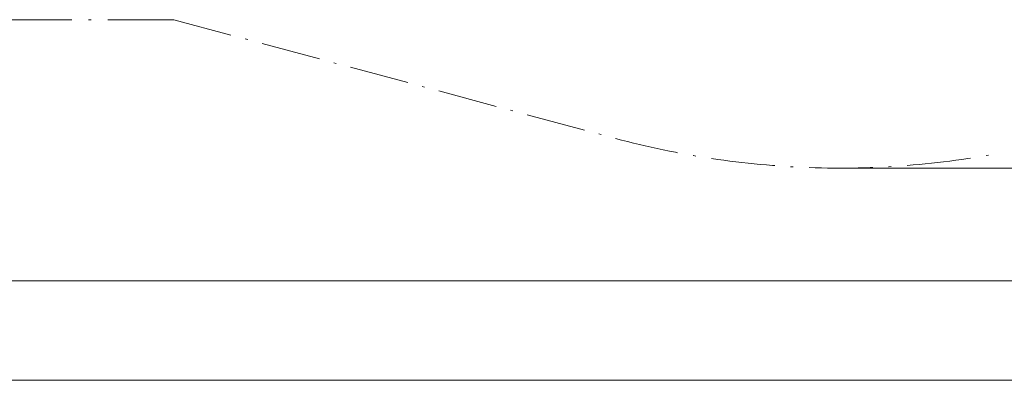
# Model space of a CAD drawing. Units: millimetres. Extents: x 907 to 13988, y 958 to 5821.
# Drawn here: x 10454 to 12164, y 1461 to 2087 of the extents above; entities that cross this region are included whole.
import ezdxf

# ---------------------------------------------------------------- set-up
doc = ezdxf.new("R2010")
doc.units = ezdxf.units.MM
doc.header["$LTSCALE"] = 25
doc.linetypes.add('DASH_DOT', pattern=[0.37, 0.24, -0.06, 0.01, -0.06])
for name, color, linetype, lineweight in [('Bemaßung', 7, 'Continuous', 5), ('ESF_Spielgeraet', 7, 'Continuous', 15), ('Kontur 09', 7, 'Continuous', 9)]:
    doc.layers.add(name, color=color, linetype=linetype, lineweight=lineweight)
doc.styles.add('Kinderland text', font='tahoma.ttf')
doc.dimstyles.new('Kinderland m', dxfattribs={"dimscale": 25, "dimtxt": 2.5, "dimasz": 2.5, "dimexe": 3.175, "dimexo": 0.8, "dimgap": 0.8, "dimtad": 1, "dimlfac": 0.001, "dimrnd": 1e-08, "dimzin": 0, "dimtxsty": 'Kinderland text', "dimcen": 0.09, "dimdle": 10, "dimclrd": 256, "dimclre": 256, "dimclrt": 256, "dimadec": 0, "dimazin": 0, "dimtfac": 1.4, "dimtmove": 0, "dimatfit": 3, "dimfxl": 1, "dimtolj": 1, "dimtzin": 0, "dimlwd": 5, "dimlwe": 5, "dimarcsym": 0})

# ---------------------------------------------------------------- blocks, each defined once
blk = doc.blocks.new('*D8')
at = {"layer": 'Bemaßung', "linetype": 'Continuous', "lineweight": 5, "transparency": 16777216}
for p, q in [((907.3, 3790.9), (907.3, 1381.5)), ((13527.7, 3411.2), (13527.7, 1381.5)), ((13465.2, 1460.9), (969.8, 1460.9))]:
    blk.add_line(p, q, dxfattribs=at)
at = {"layer": 'Bemaßung', "linetype": 'Continuous', "transparency": 16777216}
for points in [[(969.8, 1471.3), (969.8, 1450.5), (907.3, 1460.9)], [(13465.2, 1471.3), (13465.2, 1450.5), (13527.7, 1460.9)]]:
    blk.add_solid(points, dxfattribs=at)
at = {"layer": 'Defpoints', "color": 0, "linetype": 'Continuous', "transparency": 16777216}
for p in [(907.3, 3810.9), (13527.7, 3431.2), (907.3, 1460.9)]:
    blk.add_point(p, dxfattribs=at)
at = {"layer": 'Bemaßung', "linetype": 'Continuous', "lineweight": 9, "transparency": 16777216, "insert": (7217.5, 1561.8), "char_height": 62.5, "attachment_point": 2, "style": 'Kinderland text'}
blk.add_mtext('\\A1;\\fTahoma|b0|i0;{\\H62.1827;Platzbedarf inkl. Sicherheitsbereich min. 12,70 m}', dxfattribs=at)
blk = doc.blocks.new('*D9')
at = {"layer": 'Bemaßung', "linetype": 'Continuous', "lineweight": 5, "transparency": 16777216}
for p, q in [((11898.7, 5792.2), (13772.6, 5792.2)), ((13693.2, 1892.1), (13693.2, 5729.7)), ((11898.7, 1829.6), (13772.6, 1829.6))]:
    blk.add_line(p, q, dxfattribs=at)
at = {"layer": 'Bemaßung', "linetype": 'Continuous', "transparency": 16777216}
for points in [[(13682.8, 5729.7), (13703.7, 5729.7), (13693.2, 5792.2)], [(13682.8, 1892.1), (13703.7, 1892.1), (13693.2, 1829.6)]]:
    blk.add_solid(points, dxfattribs=at)
at = {"layer": 'Defpoints', "color": 0, "linetype": 'Continuous', "transparency": 16777216}
for p in [(11878.7, 5792.2), (13693.2, 5792.2), (11878.7, 1829.6)]:
    blk.add_point(p, dxfattribs=at)
at = {"layer": 'Bemaßung', "linetype": 'Continuous', "lineweight": 9, "transparency": 16777216, "insert": (13592.4, 3810.9), "char_height": 62.5, "attachment_point": 2, "rotation": 90, "style": 'Kinderland text'}
blk.add_mtext('\\A1;\\fTahoma|b0|i0;{\\H62.1827;Platzbedarf min. 4,00 m}', dxfattribs=at)
blk = doc.blocks.new('*D12')
at = {"layer": 'Bemaßung', "linetype": 'Continuous', "lineweight": 5, "transparency": 16777216}
for p, q in [((13527.1, 3453.6), (13527.1, 1554.6)), ((961, 3329.4), (961, 1554.6)), ((1023.5, 1634), (13464.6, 1634))]:
    blk.add_line(p, q, dxfattribs=at)
at = {"layer": 'Bemaßung', "linetype": 'Continuous', "transparency": 16777216}
for points in [[(1023.5, 1644.4), (1023.5, 1623.6), (961, 1634)], [(13464.6, 1644.4), (13464.6, 1623.6), (13527.1, 1634)]]:
    blk.add_solid(points, dxfattribs=at)
at = {"layer": 'Defpoints', "color": 0, "linetype": 'Continuous', "transparency": 16777216}
for p in [(13527.1, 3473.6), (961, 3349.4), (13527.1, 1634)]:
    blk.add_point(p, dxfattribs=at)
at = {"layer": 'Bemaßung', "linetype": 'Continuous', "lineweight": 9, "transparency": 16777216, "insert": (7244.1, 1734.8), "char_height": 62.5, "attachment_point": 2, "style": 'Kinderland text'}
blk.add_mtext('\\A1;\\fTahoma|b0|i0;{\\H62.1827;Platzbedarf min. 12,60 m}', dxfattribs=at)
blk = doc.blocks.new('26-0120-XVL-0-000_Murmel-Kombi_M-01')
at = {"layer": 'Kontur 09', "linetype": 'DASH_DOT', "lineweight": 18, "ltscale": 19.10117}
blk.add_line((10721.795, 2087.4763), (7894.8219, 2087.4763), dxfattribs=at)
at = {"layer": 'Kontur 09', "linetype": 'DASH_DOT', "lineweight": 18, "ltscale": 17.179598}
blk.add_line((10721.795, 2087.4763), (11489.0808, 1881.0974), dxfattribs=at)
at = {"layer": 'Kontur 09', "linetype": 'DASH_DOT', "lineweight": 18, "ltscale": 18.419641}
blk.add_arc((11878.6925, 3329.6148), 1500, 254.9452989, 280.9777025, dxfattribs=at)
at = {"layer": 'Bemaßung', "linetype": 'Continuous', "lineweight": 9}
for base, p1, p2, angle, text, override, picture, middle in [((13693.2365, 5792.2169), (11878.6925, 1829.6148), (11878.6925, 5792.2169), 90, '\\fTahoma|b0|i0;{\\H62.1827;Platzbedarf min. <> m}', {"dimgap": 0.8, "dimdec": 2, "dimlfac": 0.001009, "dimpost": '', "dimtol": 0, "dimlim": 0, "dimtp": 0, "dimtm": 0, "dimtdec": 2, "dimtofl": 0, "dimatfit": 1}, '*D9', (13693.2365, 3810.9159)), ((907.2853, 1460.9159), (13527.679, 3431.247), (907.2853, 3810.9159), 180, '\\fTahoma|b0|i0;{\\H62.1827;Platzbedarf inkl. Sicherheitsbereich min. <> m}', {"dimgap": 0.8, "dimdec": 2, "dimlfac": 0.001006, "dimpost": '', "dimtol": 0, "dimlim": 0, "dimtp": 0, "dimtm": 0, "dimtdec": 2, "dimtofl": 0, "dimatfit": 1}, '*D8', (7217.4822, 1460.9159)), ((13527.1155, 1633.9887), (960.9905, 3349.3852), (13527.1155, 3473.582), 180, '\\fTahoma|b0|i0;{\\H62.1827;Platzbedarf min. <> m}', {"dimgap": 0.8, "dimdec": 2, "dimlfac": 0.001003, "dimpost": '', "dimtol": 0, "dimlim": 0, "dimtp": 0, "dimtm": 0, "dimtdec": 2, "dimtofl": 0, "dimatfit": 1}, '*D12', (7244.053, 1633.9887))]:
    dim = blk.add_linear_dim(base=base, p1=p1, p2=p2, angle=angle, text=text, dimstyle='Kinderland m', override=override, dxfattribs=at)
    dim.commit()
    dim.dimension.update_dxf_attribs({"geometry": picture, "text_midpoint": middle, "dimtype": 128})

msp = doc.modelspace()

# ---------------------------------------------------------------- block references
at = {"layer": 'ESF_Spielgeraet'}
msp.add_blockref('26-0120-XVL-0-000_Murmel-Kombi_M-01', (0, 0), dxfattribs=at)

doc.saveas('drawing.dxf')
